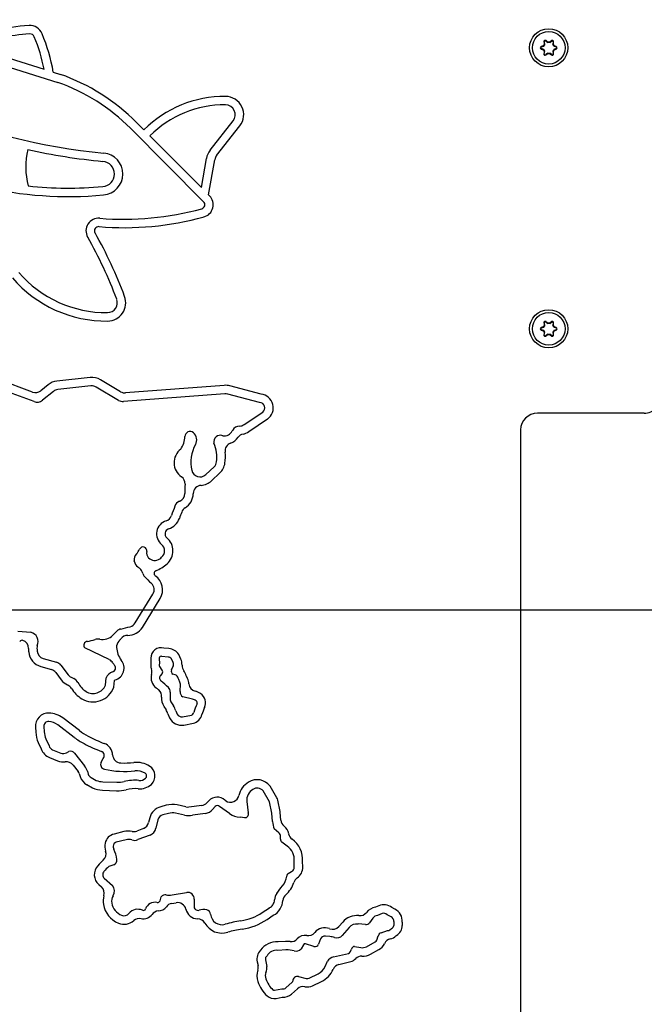
# Model space of a CAD drawing. Units: millimetres. Extents: x 5066 to 17049, y 10212 to 24421.
# Drawn here: x 12201 to 12423, y 22124 to 22474 of the extents above; entities that cross this region are included whole.
import ezdxf

# ---------------------------------------------------------------- set-up
doc = ezdxf.new("R2010")
doc.units = ezdxf.units.MM
doc.header["$LTSCALE"] = 100
doc.linetypes.add('SLD-Сплошная', pattern=[0])
doc.layers.add('THICK_LINE', color=7, linetype='SLD-Сплошная', lineweight=25)
doc.styles.add('SLDTEXTSTYLE0', font='TXT', dxfattribs={"width": 0.605})
doc.dimstyles.new('SLDDIMSTYLE1', dxfattribs={"dimtxt": 500, "dimasz": 500, "dimexe": 0, "dimexo": 0.0625, "dimgap": 125, "dimtad": 0, "dimtih": 1, "dimtoh": 1, "dimdec": 1, "dimrnd": 1e-09, "dimzin": 12, "dimdsep": 46, "dimtxsty": 'SLDTEXTSTYLE0', "dimsah": 1, "dimcen": 0.09, "dimadec": 0, "dimazin": 3, "dimtfac": 1, "dimtofl": 0, "dimtmove": 0, "dimatfit": 3, "dimfxl": 1, "dimfrac": 2, "dimtolj": 1, "dimtzin": 12, "dimarcsym": 0})

# ---------------------------------------------------------------- blocks, each defined once
blk = doc.blocks.new('_D_3')
at = {"layer": 'THICK_LINE'}
for p, q in [((6819.12, 23373.83), (6319.12, 23373.83)), ((6519.12, 22670.85), (6519.12, 23373.83)), ((6819.12, 23373.83), (7319.12, 22264)), ((7319.12, 22264), (12455.33, 22264))]:
    blk.add_line(p, q, dxfattribs=at)
blk.add_solid([(6519.12, 23373.83), (6419.12, 22873.83), (6619.12, 22873.83)], dxfattribs=at)
at = {"layer": 'THICK_LINE', "insert": (5066.34, 23632.25), "char_height": 500, "attachment_point": 1, "style": 'SLDTEXTSTYLE0'}
blk.add_mtext('1230', dxfattribs=at)

msp = doc.modelspace()

# ---------------------------------------------------------------- linework, layer by layer
at = {"color": 7, "linetype": 'SLD-Сплошная', "lineweight": 25}
for p, q in [((12387.9, 22465.25), (12387.75, 22466.14)), ((12388.27, 22466.44), (12388.97, 22465.86)), ((12388.97, 22465.86), (12389.01, 22466.03)), ((12389.7, 22465.86), (12389.65, 22466.03)), ((12389.7, 22465.86), (12390.39, 22466.44)), ((12390.92, 22466.14), (12390.76, 22465.25)), ((12184.86, 22464.23), (12209.85, 22456.36)), ((12386.69, 22464.3), (12387.54, 22464.61)), ((12387.54, 22463.39), (12386.69, 22463.69)), ((12387.54, 22464.61), (12387.41, 22464.73)), ((12387.54, 22463.39), (12387.41, 22463.26)), ((12387.9, 22465.25), (12387.74, 22465.29)), ((12387.9, 22462.75), (12387.74, 22462.71)), ((12387.75, 22461.86), (12387.9, 22462.75)), ((12388.97, 22462.14), (12388.27, 22461.56)), ((12388.97, 22462.14), (12389.01, 22461.97)), ((12389.7, 22462.14), (12389.65, 22461.97)), ((12390.39, 22461.56), (12389.7, 22462.14)), ((12390.76, 22465.25), (12390.93, 22465.29)), ((12390.76, 22462.75), (12390.93, 22462.71)), ((12390.76, 22462.75), (12390.92, 22461.86)), ((12391.13, 22464.61), (12391.25, 22464.73)), ((12391.13, 22464.61), (12391.98, 22464.3)), ((12391.98, 22463.69), (12391.13, 22463.39)), ((12391.13, 22463.39), (12391.25, 22463.26)), ((12183.36, 22461.56), (12214.67, 22451.7)), ((12213.1, 22455.33), (12215.62, 22454.54)), ((12268.86, 22427.57), (12277.08, 22438.04)), ((12240.56, 22435.35), (12266.57, 22409.23)), ((12242.69, 22437.47), (12245.33, 22434.81)), ((12271.21, 22425.71), (12279.44, 22436.19)), ((12247.45, 22432.69), (12265.77, 22414.29)), ((12265.77, 22414.29), (12267.56, 22424.66)), ((12268.36, 22411.68), (12270.52, 22424.15)), ((12268.36, 22411.68), (12268.7, 22411.35)), ((12386.69, 22364.3), (12387.54, 22364.61)), ((12387.54, 22364.61), (12387.41, 22364.73)), ((12387.9, 22365.25), (12387.74, 22365.29)), ((12387.9, 22365.25), (12387.75, 22366.14)), ((12388.27, 22366.44), (12388.97, 22365.86)), ((12388.97, 22365.86), (12389.01, 22366.03)), ((12389.7, 22365.86), (12389.65, 22366.03)), ((12389.7, 22365.86), (12390.39, 22366.44)), ((12390.92, 22366.14), (12390.76, 22365.25)), ((12390.76, 22365.25), (12390.93, 22365.29)), ((12391.13, 22364.61), (12391.25, 22364.73)), ((12391.13, 22364.61), (12391.98, 22364.3)), ((12387.54, 22363.39), (12386.69, 22363.69)), ((12387.54, 22363.39), (12387.41, 22363.26)), ((12387.9, 22362.75), (12387.74, 22362.71)), ((12387.75, 22361.86), (12387.9, 22362.75)), ((12388.97, 22362.14), (12388.27, 22361.56)), ((12388.97, 22362.14), (12389.01, 22361.97)), ((12389.7, 22362.14), (12389.65, 22361.97)), ((12390.39, 22361.56), (12389.7, 22362.14)), ((12390.76, 22362.75), (12390.93, 22362.71)), ((12390.76, 22362.75), (12390.92, 22361.86)), ((12391.98, 22363.69), (12391.13, 22363.39)), ((12391.13, 22363.39), (12391.25, 22363.26)), ((12226.18, 22346.66), (12214.39, 22345.39)), ((12206.3, 22338.09), (12192.6, 22343.12)), ((12205.74, 22341.49), (12193.64, 22345.94)), ((12211.26, 22344.08), (12208.66, 22341.97)), ((12226.51, 22343.68), (12214.72, 22342.4)), ((12236.33, 22338.55), (12228.36, 22343.28)), ((12237.04, 22341.61), (12229.89, 22345.86)), ((12273.91, 22343.88), (12238.8, 22341.2)), ((12287.01, 22340.72), (12275.92, 22343.7)), ((12213.15, 22341.75), (12209.22, 22338.57)), ((12274.13, 22340.89), (12238.09, 22338.14)), ((12286.5, 22337.75), (12275.14, 22340.8)), ((12280.95, 22329.9), (12287.59, 22334.37)), ((12423.33, 22334), (12385.33, 22334)), ((12282.62, 22327.41), (12289.31, 22331.91)), ((12276.75, 22327.73), (12276.91, 22327.97)), ((12379.33, 22328), (12379.33, 22010)), ((12267.33, 22312.11), (12270.29, 22314.91)), ((12269.39, 22309.93), (12272.35, 22312.73)), ((12262.89, 22305.37), (12262.89, 22305.31)), ((12257.95, 22302.62), (12258.11, 22302.69)), ((12241.92, 22281.27), (12241.9, 22281.41)), ((12246.89, 22282.63), (12246.97, 22282.54)), ((12243.56, 22278.99), (12243.18, 22279.25)), ((12242.24, 22259.34), (12248.55, 22269.62)), ((12244.79, 22257.77), (12251.1, 22268.06)), ((12200.45, 22256.38), (12205.15, 22256.02)), ((12234.28, 22254.98), (12235.67, 22256.46)), ((12233.02, 22246.27), (12224.35, 22250.43)), ((12254.24, 22250.19), (12252.43, 22250.35)), ((12209.5, 22246.73), (12214.25, 22245.37)), ((12247.77, 22246.78), (12247.82, 22245.24)), ((12250.77, 22246.86), (12250.83, 22244.84)), ((12253.97, 22247.2), (12251.73, 22247.4)), ((12255.74, 22245.26), (12255.13, 22246.6)), ((12258.47, 22246.5), (12257.73, 22248.14)), ((12208.67, 22243.85), (12212.45, 22242.76)), ((12214.03, 22241.67), (12215.92, 22239.12)), ((12215.83, 22244.28), (12218.33, 22240.91)), ((12250.9, 22243.83), (12251.76, 22242.56)), ((12251.81, 22241.3), (12251.15, 22240.54)), ((12255.16, 22242.6), (12255.64, 22243.69)), ((12219.46, 22239.99), (12220.45, 22239.52)), ((12231.68, 22237.16), (12231.96, 22239.75)), ((12234.62, 22236.43), (12234.89, 22238.9)), ((12256.45, 22240.89), (12255.6, 22241.09)), ((12257.73, 22239.16), (12257.5, 22239.67)), ((12258.11, 22238.32), (12257.73, 22239.16)), ((12260.47, 22240.39), (12260.39, 22240.57)), ((12260.85, 22239.53), (12260.47, 22240.39)), ((12218.19, 22237.27), (12218.27, 22237.23)), ((12254.67, 22234.71), (12254.62, 22232.59)), ((12258.23, 22234.92), (12258.35, 22237.5)), ((12254.93, 22231.3), (12255.88, 22229.87)), ((12262.63, 22232.18), (12259.12, 22233.06)), ((12252.43, 22229.66), (12253.26, 22228.38)), ((12256.67, 22228.1), (12257.19, 22226.82)), ((12222.37, 22221.01), (12216.47, 22225.54)), ((12253.9, 22226.96), (12254.47, 22225.56)), ((12259, 22225.97), (12262.21, 22226.54)), ((12206.75, 22222.22), (12206.91, 22220.48)), ((12209.74, 22222.48), (12209.9, 22220.62)), ((12220.54, 22218.63), (12214.67, 22223.14)), ((12259.53, 22223.02), (12262.94, 22223.62)), ((12207.75, 22216.79), (12208.81, 22214.5)), ((12210.47, 22218.05), (12211.6, 22215.61)), ((12212.85, 22214.24), (12215.77, 22213.04)), ((12217.79, 22213.15), (12218.68, 22213.64)), ((12211.71, 22211.46), (12214.63, 22210.27)), ((12220.66, 22213.01), (12224.19, 22208.44)), ((12230.13, 22209.79), (12230.87, 22211.16)), ((12220.14, 22208.78), (12221.91, 22206.49)), ((12225.21, 22206.57), (12225.48, 22205.58)), ((12222.32, 22205.79), (12222.62, 22204.64)), ((12226.53, 22204.39), (12228.38, 22203.33)), ((12230.74, 22202.82), (12235.75, 22202.64)), ((12225.04, 22201.79), (12227.04, 22200.64)), ((12230.63, 22199.82), (12235.62, 22199.64)), ((12290.02, 22195.65), (12287.72, 22199.58)), ((12292.61, 22197.16), (12290.21, 22201.27)), ((12268.46, 22196.09), (12267.77, 22195.34)), ((12274.46, 22196.08), (12274.16, 22196.28)), ((12281.96, 22195.83), (12282.43, 22191.77)), ((12293.75, 22192.22), (12292.96, 22196.23)), ((12253.26, 22194.45), (12251.4, 22193.93)), ((12260.29, 22193.9), (12257.22, 22194.62)), ((12265.95, 22194.41), (12261.35, 22193.84)), ((12270.66, 22194.04), (12269.69, 22193)), ((12275.82, 22191.49), (12272.22, 22193.98)), ((12290.8, 22191.64), (12290.02, 22195.65)), ((12247.41, 22189.98), (12247.01, 22188.29)), ((12250.33, 22189.29), (12249.62, 22186.26)), ((12254.07, 22191.56), (12252.12, 22191.02)), ((12259.77, 22190.94), (12256.6, 22191.68)), ((12267.29, 22191.56), (12262.67, 22190.98)), ((12281.2, 22190.04), (12279.55, 22190.21)), ((12291.08, 22188.66), (12290.8, 22191.64)), ((12294.05, 22189.11), (12293.79, 22191.92)), ((12245.13, 22186.17), (12242.77, 22185.3)), ((12293.37, 22184.64), (12291.7, 22186.08)), ((12238.23, 22185.08), (12234.71, 22184.19)), ((12238.97, 22182.17), (12235.41, 22181.27)), ((12247.57, 22183.87), (12243.18, 22182.25)), ((12293.89, 22182.42), (12293.89, 22183.35)), ((12296.3, 22179.96), (12294.39, 22181.35)), ((12234.65, 22173.29), (12232.84, 22172.62)), ((12298.84, 22172.44), (12298.8, 22174.5)), ((12301.84, 22172.5), (12301.8, 22174.43)), ((12231.25, 22168.48), (12234.19, 22165.9)), ((12295.93, 22168.29), (12296.17, 22169.23)), ((12296.7, 22170.19), (12297.88, 22170.92)), ((12229.27, 22166.23), (12230.22, 22165.39)), ((12292.6, 22163.07), (12294, 22165.03)), ((12251.1, 22160.51), (12251.51, 22161.88)), ((12255.34, 22162.55), (12260.54, 22163.44)), ((12263.22, 22161.05), (12263.16, 22158.63)), ((12255.17, 22159.48), (12256.83, 22159.76)), ((12287.45, 22156.29), (12289.95, 22157.98)), ((12328.93, 22158.7), (12327.66, 22158.19)), ((12334.6, 22157.49), (12333.5, 22158.04)), ((12289.12, 22153.81), (12291.37, 22155.32)), ((12326.76, 22154.31), (12325.61, 22152.62)), ((12330.04, 22155.91), (12328.43, 22155.27)), ((12333.26, 22154.81), (12331.82, 22155.53)), ((12316.04, 22152.91), (12314.72, 22151.37)), ((12318.32, 22150.95), (12315.91, 22148.16)), ((12324.13, 22152.06), (12321.54, 22152.21)), ((12332.86, 22150.11), (12333.42, 22150.66)), ((12308.19, 22146.91), (12307.44, 22145.03)), ((12311.47, 22147.74), (12309.9, 22147.85)), ((12328.17, 22146.47), (12328.69, 22147.94)), ((12329.76, 22149.1), (12331.98, 22149.85)), ((12334.97, 22147.97), (12335.15, 22148.15)), ((12295.7, 22145.98), (12293.04, 22145.83)), ((12302.05, 22144.82), (12301.25, 22143.37)), ((12305.81, 22144.2), (12302.79, 22145.14)), ((12318.78, 22142.37), (12319.14, 22143.24)), ((12320.29, 22144.22), (12322.44, 22143.85)), ((12324.48, 22144.13), (12327.58, 22145.87)), ((12325.94, 22141.51), (12328.91, 22143.17)), ((12295.88, 22142.98), (12292.98, 22142.82)), ((12312.81, 22140.48), (12318.12, 22141.76)), ((12285.62, 22138.79), (12285.92, 22137.41)), ((12288.55, 22139.43), (12289.06, 22137.09)), ((12309.83, 22137.11), (12310.63, 22138.95)), ((12314.71, 22137.85), (12318.9, 22138.86)), ((12300.31, 22133.49), (12303.07, 22132.86)), ((12304.08, 22132.98), (12307.27, 22134.46)), ((12291.8, 22128.65), (12294.4, 22129.15)), ((12295.85, 22129.54), (12298.04, 22131.5)), ((12297.85, 22127.3), (12299.97, 22129.19)), ((12305.34, 22130.26), (12308.55, 22131.74)), ((12292.37, 22125.71), (12294.53, 22126.12))]:
    msp.add_line(p, q, dxfattribs=at)
for centre, radius in [((12389.33, 22464), 6.8), ((12389.33, 22464), 5.8), ((12389.33, 22364), 6.8), ((12389.33, 22364), 5.8)]:
    msp.add_circle(centre, radius, dxfattribs=at)
for centre, radius, start, end in [((12207.76, 22411.9), 60.12, 93.1289, 117.1007), ((12204.74, 22467.2), 4.74, 22.3935, 93.1289), ((12207.76, 22411.9), 57.12, 93.1289, 113.6399), ((12204.74, 22467.2), 1.74, 22.3935, 93.1289), ((12147.92, 22443.79), 63.19, 11.4733, 22.3934), ((12147.92, 22443.79), 66.19, 10.0464, 22.3935), ((12388.07, 22466.18), 0.471, 51.1171, 188.8738), ((12494.87, 22482.85), 108.56, 188.8692, 189.307), ((12388.07, 22466.19), 0.325, 49.9314, 190.0724), ((12320.18, 22381.95), 108.66, 50.692, 51.1295), ((12389.33, 22464), 1.9, 78.8612, 101.14), ((12389.33, 22464), 2.05, 80.9861, 99.0089), ((12459.28, 22380.97), 109.92, 128.873, 129.3055), ((12390.59, 22466.18), 0.471, 351.1253, 128.8858), ((12390.6, 22466.19), 0.325, 349.9391, 130.0687), ((12286.18, 22482.47), 106.15, 350.686, 351.1338), ((12386.81, 22464), 0.471, 111.1136, 248.8864), ((12386.8, 22464), 0.325, 109.9204, 250.0808), ((12425.66, 22363.48), 108.24, 110.692, 111.1312), ((12425.66, 22564.52), 108.24, 248.8688, 249.308), ((12389.33, 22464), 2.05, 140.9903, 159.0143), ((12389.33, 22464), 2.05, 200.9866, 219.01), ((12389.33, 22464), 1.9, 138.8599, 161.1387), ((12389.33, 22464), 1.9, 198.857, 221.137), ((12495.99, 22444.97), 109.69, 170.6953, 171.1286), ((12389.33, 22464), 1.9, 258.8603, 281.1387), ((12389.33, 22464), 1.9, 18.8584, 41.1382), ((12389.33, 22464), 1.9, 318.8604, 341.1386), ((12389.33, 22464), 2.05, 20.9883, 39.0115), ((12389.33, 22464), 2.05, 320.9883, 339.0123), ((12285.09, 22445.35), 107.25, 8.8685, 9.3117), ((12352.6, 22362.43), 109.36, 68.8711, 69.3057), ((12352.6, 22565.57), 109.36, 290.6943, 291.1289), ((12391.87, 22464), 0.325, 289.9224, 70.0754), ((12391.85, 22464), 0.471, 291.1227, 68.8773), ((12388.07, 22461.81), 0.471, 171.1239, 308.8853), ((12388.07, 22461.8), 0.325, 169.9382, 310.0662), ((12323.42, 22542.05), 103.51, 308.8597, 309.3189), ((12389.33, 22464), 2.05, 260.9845, 279.0078), ((12455.83, 22542.77), 104.44, 230.6832, 231.1383), ((12390.59, 22461.81), 0.471, 231.1165, 8.8724), ((12390.6, 22461.8), 0.325, 229.9354, 10.0673), ((12191.59, 22386.46), 69.2, 44.9533, 70.5221), ((12191.59, 22386.46), 72.2, 44.9503, 70.564), ((12274.11, 22405.93), 40.77, 89.6281, 134.9003), ((12274.33, 22440.2), 6.5, 321.8561, 89.6278), ((12252.07, 22646.73), 221.17, 247.3317, 264.5444), ((12274.11, 22405.93), 37.77, 89.6281, 134.9017), ((12274.33, 22440.2), 3.5, 321.8552, 89.6285), ((12218.66, 22548.24), 137.17, 238.8343, 275.1598), ((12231.46, 22421.51), 28.14, 167.1658, 193.6821), ((12252.07, 22646.73), 224.17, 257.626, 264.5444), ((12273.97, 22423.55), 6.5, 141.8558, 170.1969), ((12230.33, 22419.09), 4.5, 275.1598, 84.5444), ((12230.33, 22419.09), 7.5, 275.1598, 84.5444), ((12273.97, 22423.55), 3.5, 141.8557, 170.1972), ((12218.66, 22548.24), 134.17, 263.7784, 275.1598), ((12265.51, 22408.17), 4.5, 285.3728, 44.8827), ((12238.25, 22507.34), 104.35, 265.2511, 285.3728), ((12265.51, 22408.17), 1.5, 285.3728, 44.8827), ((12229.23, 22398.86), 4.5, 85.2511, 209.6946), ((12238.25, 22507.34), 107.35, 265.2511, 285.3728), ((12229.23, 22398.86), 1.5, 85.2511, 209.6946), ((12095.34, 22322.51), 149.64, 20.3271, 29.6946), ((12095.34, 22322.51), 152.64, 20.3271, 29.6946), ((12231.93, 22410.72), 43.95, 220.5875, 270.6805), ((12231.93, 22410.72), 40.95, 220.5565, 270.6805), ((12232.37, 22373.27), 3.5, 270.6805, 20.3271), ((12232.37, 22373.27), 6.5, 270.6805, 20.3271), ((12386.81, 22364), 0.471, 111.1209, 248.8791), ((12386.8, 22364), 0.325, 109.9265, 250.0746), ((12425.66, 22263.48), 108.24, 110.692, 111.1312), ((12389.33, 22364), 2.05, 140.9895, 159.013), ((12389.33, 22364), 1.9, 138.8593, 161.1374), ((12388.07, 22366.18), 0.471, 51.1171, 188.8738), ((12496.86, 22383.17), 110.58, 188.8732, 189.303), ((12388.07, 22366.19), 0.325, 49.9326, 190.0674), ((12323.42, 22285.95), 103.51, 50.6811, 51.1403), ((12389.33, 22364), 1.9, 78.8594, 101.1381), ((12389.33, 22364), 2.05, 80.9839, 99.0067), ((12455.83, 22285.23), 104.44, 128.8617, 129.3168), ((12390.59, 22366.18), 0.471, 351.1187, 128.8924), ((12390.6, 22366.19), 0.325, 349.9341, 130.0699), ((12389.33, 22364), 1.9, 18.8634, 41.1407), ((12284.24, 22382.78), 108.11, 350.69, 351.1297), ((12389.33, 22364), 2.05, 20.9869, 39.0107), ((12352.6, 22262.43), 109.36, 68.8711, 69.3057), ((12391.87, 22364), 0.325, 289.9162, 70.0816), ((12391.85, 22364), 0.471, 291.1154, 68.8846), ((12425.66, 22464.52), 108.24, 248.8688, 249.308), ((12389.33, 22364), 2.05, 200.988, 219.0108), ((12389.33, 22364), 1.9, 198.8582, 221.1376), ((12496.4, 22344.9), 110.12, 170.6948, 171.1264), ((12388.07, 22361.81), 0.471, 171.1117, 308.884), ((12388.07, 22361.8), 0.325, 169.9432, 310.0651), ((12320.18, 22446.05), 108.66, 308.8705, 309.308), ((12389.33, 22364), 1.9, 258.8621, 281.1406), ((12389.33, 22364), 2.05, 260.9866, 279.01), ((12459.28, 22447.02), 109.92, 230.6945, 231.127), ((12390.59, 22361.81), 0.471, 231.1186, 8.8838), ((12390.6, 22361.8), 0.325, 229.9342, 10.0723), ((12389.33, 22364), 1.9, 318.861, 341.1399), ((12389.33, 22364), 2.05, 320.9891, 339.0136), ((12284.7, 22345.29), 107.65, 8.8707, 9.3122), ((12352.6, 22465.57), 109.36, 290.6943, 291.1289), ((12226.83, 22340.7), 6, 59.3094, 96.1772), ((12215.04, 22339.42), 6, 96.1783, 129.0027), ((12226.83, 22340.7), 3, 59.3091, 96.1776), ((12274.36, 22337.9), 6, 74.97, 94.3722), ((12206.77, 22344.31), 3, 249.8118, 309.0037), ((12215.04, 22339.42), 3, 96.1769, 129.0013), ((12238.58, 22344.19), 3, 239.3117, 274.3737), ((12274.36, 22337.9), 3, 74.9695, 94.3717), ((12286.47, 22335.87), 4.88, 305.6594, 83.6788), ((12423.33, 22340), 6, 269.9999, 0.0005), ((12207.34, 22340.9), 3, 249.8115, 309.0027), ((12237.86, 22341.13), 3, 239.3102, 274.3718), ((12286.47, 22335.87), 1.88, 306.7425, 89.0281), ((12385.33, 22328), 6, 90, 179.9995), ((12279.46, 22326.39), 3, 91.7499, 148.248), ((12279.27, 22332.39), 3, 271.7506, 303.8928), ((12251.47, 22325.96), 8.44, 325.5864, 358.1941), ((12261.73, 22325.64), 1.83, 49.473, 178.1941), ((12260.72, 22324.46), 3.38, 330.917, 49.473), ((12272.54, 22323.72), 2.39, 69.7013, 191.1019), ((12273.94, 22328.99), 3.09, 259.3195, 335.8035), ((12273.94, 22328.99), 6.09, 290.9674, 323.7199), ((12281.26, 22323.61), 3, 102.7668, 143.7199), ((12279.27, 22332.39), 6, 282.7659, 303.8917), ((12275.11, 22316.45), 13.08, 150.917, 192.4056), ((12260.06, 22318.33), 11.26, 351.3665, 25.9397), ((12277.19, 22320.51), 3, 110.9674, 187.2431), ((12262.19, 22316.35), 6.13, 127.7627, 235.1537), ((12260.06, 22318.33), 14.26, 351.3665, 7.2431), ((12268.23, 22317.09), 3, 313.3714, 351.3656), ((12268.23, 22317.09), 6, 313.372, 351.3671), ((12265.27, 22314.29), 3, 192.4056, 313.3717), ((12256.97, 22308.85), 3, 358.3996, 55.1537), ((12694.61, 22296.63), 434.81, 178.3996, 178.8474), ((12265.89, 22305.31), 3, 93.9573, 178.8397), ((12265.27, 22314.29), 6, 273.9573, 313.3717), ((12256.89, 22305.43), 3, 294.1186, 358.8464), ((12256.89, 22305.43), 6, 301.4625, 358.8474), ((12447.41, 22229.93), 203.81, 159.6147, 160.6289), ((12259.17, 22299.88), 3, 114.1188, 159.6139), ((12252.3, 22298.53), 3, 287.7177, 340.6289), ((12447.41, 22229.93), 200.81, 159.9481, 160.6289), ((12261.59, 22297.76), 3, 121.4625, 159.9481), ((12254.7, 22291.03), 4.87, 107.7177, 230.3868), ((12252.3, 22298.53), 6, 287.7177, 340.6289), ((12254.7, 22291.03), 1.87, 107.7177, 230.3868), ((12249.68, 22284.97), 3, 310.6411, 50.3868), ((12249.68, 22284.97), 6, 310.6411, 50.3868), ((12244.87, 22281.86), 3, 136.7118, 188.6202), ((12238.66, 22287.71), 5.53, 316.7118, 337.6579), ((12245, 22285.03), 1.35, 347.5416, 155.0496), ((12248.63, 22284.23), 2.37, 167.5416, 222.5638), ((12244.89, 22281.72), 3, 188.6202, 235.2556), ((12249.18, 22284.57), 3, 222.5629, 306.9188), ((12243.27, 22292.44), 15.85, 293.3459, 310.6411), ((12243.27, 22292.44), 12.85, 306.9195, 310.6411), ((12241.85, 22276.52), 3, 30.4831, 55.2556), ((12239.57, 22275.18), 5.65, 18.2171, 30.4831), ((12247.78, 22277.88), 3, 198.2171, 221.6385), ((12249.94, 22276.97), 1, 113.3459, 235.6197), ((12268.33, 22296.16), 30.5, 221.6385, 228.1699), ((12245.99, 22271.19), 3, 328.475, 48.1705), ((12245.99, 22271.19), 6, 328.4755, 55.6198), ((12239.68, 22260.91), 3, 285.0094, 328.4755), ((12204.25, 22252.73), 3.41, 335.66, 74.726), ((12237.66, 22254.22), 2.99, 99.8132, 131.6561), ((12208.12, 22378.62), 124.87, 283.4453, 285.0094), ((12239.68, 22260.91), 6, 269.0092, 328.4755), ((12201.96, 22252.18), 1, 70.3991, 144.6368), ((12201.29, 22250.3), 3, 359.718, 70.3981), ((12225.37, 22251.4), 1.4, 96.7072, 223.743), ((12223.66, 22265.88), 13.18, 276.7096, 289.2053), ((12228.98, 22250.6), 3, 78.0952, 109.2053), ((12230.64, 22258.47), 5.04, 258.0952, 316.1862), ((12238.6, 22250.81), 3, 136.0865, 183.8677), ((12230.64, 22258.47), 8.04, 316.0865, 323.5423), ((12239.52, 22251.91), 3, 89.0092, 143.5423), ((12215.96, 22250.23), 11.66, 179.718, 186.2081), ((12210.32, 22249.61), 6, 186.2081, 254.008), ((12215.96, 22250.23), 8.66, 172.7488, 186.2081), ((12210.32, 22249.61), 3, 186.2081, 254.008), ((12244.29, 22251.2), 8.7, 183.8677, 215.7615), ((12251.4, 22246.88), 3.62, 73.4766, 181.5923), ((12253.81, 22245.48), 4.73, 34.1783, 84.8445), ((12213.42, 22242.48), 3, 36.64, 74.008), ((12231.72, 22243.56), 3, 31.287, 64.367), ((12244.29, 22251.2), 11.7, 211.286, 216.6041), ((12233.9, 22243.26), 4.38, 285.3589, 40.6328), ((12251.75, 22244.4), 4.02, 167.922, 201.0518), ((12251.75, 22244.4), 1.02, 154.2337, 214.2463), ((12251.4, 22246.88), 0.624, 57.2273, 181.5886), ((12253.81, 22245.48), 1.73, 40.5068, 84.8447), ((12254.23, 22244.57), 1.66, 328.0597, 24.5344), ((12254.23, 22244.57), 4.66, 357.0394, 24.5336), ((12211.62, 22239.88), 3, 36.64, 74.008), ((12235.38, 22238.48), 3.65, 109.8893, 159.4849), ((12233.9, 22243.26), 1.38, 279.6862, 44.0977), ((12245.2, 22241.88), 3, 342.9758, 21.0516), ((12251.1, 22241.91), 0.931, 319.2066, 44.458), ((12256.27, 22242.11), 1.22, 156.0295, 236.8571), ((12261.88, 22244.17), 3, 177.0394, 218.8082), ((12256.14, 22239.55), 4.37, 13.4907, 38.8083), ((12220.74, 22242.7), 6, 216.6398, 244.8295), ((12220.74, 22242.7), 3, 216.6424, 244.8314), ((12219.17, 22236.81), 3, 25.4447, 64.8295), ((12228.54, 22241.26), 7.37, 205.4447, 238.9678), ((12235.38, 22238.48), 0.645, 118.9676, 139.2372), ((12252.19, 22239.74), 4.32, 162.9758, 233.903), ((12252.19, 22239.74), 1.32, 142.0113, 233.9044), ((12240.42, 22223.59), 18.66, 43.152, 53.903), ((12256.14, 22239.55), 1.37, 4.9193, 76.9269), ((12255.25, 22237.05), 3.12, 8.239, 23.961), ((12255.25, 22237.05), 6.12, 5.5657, 23.9604), ((12217, 22234.52), 3, 30.3013, 64.8295), ((12228.54, 22241.26), 10.37, 210.3013, 238.9678), ((12227.24, 22239.1), 7.85, 238.9678, 340.1318), ((12227.24, 22239.1), 4.85, 238.9678, 336.3638), ((12240.42, 22223.59), 15.66, 49.4357, 53.903), ((12248.66, 22233.21), 3, 354.0496, 49.4357), ((12252.33, 22234.76), 2.34, 358.7901, 43.152), ((12260.4, 22234.82), 2.17, 177.32, 233.9462), ((12264.34, 22237.93), 3, 185.5657, 254.5196), ((12261.52, 22227.77), 7.55, 58.121, 74.5196), ((12256.58, 22232.39), 4.97, 174.0496, 213.2453), ((12256.58, 22232.39), 1.97, 174.1676, 213.2456), ((12261.52, 22227.77), 4.55, 58.121, 75.8357), ((12263.49, 22230.93), 0.823, 333.7316, 58.121), ((12263.49, 22230.93), 3.82, 333.7316, 58.121), ((12211.39, 22222.62), 4.65, 87.1629, 184.986), ((12211.18, 22218.38), 8.9, 53.5335, 87.1626), ((12228.76, 22216.64), 27.17, 22.3177, 25.6116), ((12228.76, 22216.64), 30.17, 22.3179, 26.0018), ((12261.7, 22227.85), 1.41, 291.1717, 344.8796), ((12279.43, 22223.06), 16.96, 153.7316, 164.8784), ((12279.43, 22223.06), 13.96, 153.7316, 164.8784), ((12211.39, 22222.62), 1.65, 87.1629, 184.986), ((12211.18, 22218.38), 5.9, 53.7746, 87.1633), ((12258.7, 22227.67), 4.73, 206.5722, 280.0765), ((12258.7, 22227.67), 1.73, 209.359, 280.0768), ((12261.7, 22227.85), 4.41, 286.3393, 344.8779), ((12216.02, 22220.62), 9.12, 180.9069, 204.8585), ((12216.02, 22220.62), 6.12, 180.0047, 204.8578), ((12235.38, 22237.95), 21.36, 232.4794, 242.3094), ((12235.38, 22237.95), 24.36, 232.4794, 242.3094), ((12249.18, 22264.25), 51.06, 242.3094, 249.4308), ((12213.67, 22216.24), 5.17, 199.7119, 247.7164), ((12213.67, 22216.24), 2.17, 196.9053, 247.7167), ((12219.21, 22211.89), 1.83, 37.7468, 106.8529), ((12249.18, 22264.25), 54.06, 242.3094, 249.4308), ((12229.63, 22212.15), 1.59, 321.3597, 69.4309), ((12229.63, 22212.15), 4.59, 2.7589, 69.4308), ((12216.66, 22215.22), 5.35, 247.6309, 277.6038), ((12216.66, 22215.22), 2.35, 247.5956, 298.6927), ((12217.77, 22206.94), 3, 37.7451, 97.6024), ((12231.65, 22208.96), 1.73, 151.6032, 257.5917), ((12237.21, 22212.51), 3, 182.7589, 267.2762), ((12220.79, 22205.37), 1.58, 15.1167, 44.9263), ((12220.79, 22205.37), 4.58, 15.117, 41.9656), ((12238.53, 22240.2), 33.71, 257.5923, 276.0908), ((12238.53, 22240.2), 30.71, 267.2762, 276.0908), ((12242.71, 22200.96), 8.75, 57.8997, 96.0908), ((12242.71, 22200.96), 5.75, 57.8997, 96.0908), ((12245.19, 22204.9), 4.09, 312.9253, 57.8997), ((12227.75, 22206.53), 5.47, 200.2168, 240.1687), ((12227.75, 22206.53), 2.47, 202.7134, 240.1693), ((12230.98, 22209.63), 6.82, 247.5925, 267.9661), ((12236.19, 22211.06), 8.44, 267.0406, 284.4949), ((12242.07, 22188.32), 15.05, 84.3312, 104.4957), ((12243.86, 22206.33), 3.04, 264.3312, 312.9253), ((12245.19, 22204.9), 1.09, 312.9253, 57.8997), ((12285.62, 22197.81), 5.75, 37.0198, 122.2643), ((12230.98, 22209.63), 9.82, 246.3553, 267.9676), ((12236.19, 22211.06), 11.44, 267.1725, 284.4966), ((12242.07, 22188.32), 12.05, 84.3312, 104.4957), ((12243.86, 22206.33), 6.04, 264.3312, 312.9253), ((12286.29, 22196.34), 7.36, 120.5657, 167.6869), ((12286.29, 22196.34), 4.36, 119.9501, 186.6358), ((12285.62, 22197.81), 2.75, 40.0236, 123.141), ((12271.41, 22193.33), 4.03, 46.9964, 136.9906), ((12276.17, 22198.54), 3, 235.318, 347.6869), ((12290.02, 22195.65), 3, 11.0959, 30.3002), ((12252.58, 22188.75), 5.31, 102.8808, 166.68), ((12255.6, 22186.11), 8.66, 79.2178, 105.6309), ((12260.98, 22196.82), 3, 256.7338, 277.0814), ((12265.58, 22197.39), 3, 277.0814, 316.9902), ((12266.87, 22194.96), 3.43, 277.0817, 325.187), ((12271.41, 22193.33), 1.03, 38.8398, 136.9899), ((12290.8, 22191.64), 3, 5.3299, 11.096), ((12252.58, 22188.75), 2.31, 101.4625, 166.6804), ((12255.6, 22186.11), 5.66, 79.8079, 105.6326), ((12261.13, 22196.73), 5.95, 256.7338, 285.006), ((12279.98, 22197.5), 7.31, 235.318, 266.6202), ((12281.32, 22191.26), 1.22, 264.3286, 24.6746), ((12297.04, 22189.39), 3, 185.3323, 231.7262), ((12239.89, 22178.54), 6.75, 79.1196, 104.2433), ((12241.73, 22188.11), 3, 259.1213, 290.2329), ((12244.1, 22188.98), 3, 290.2308, 346.6802), ((12246.46, 22186.89), 3.22, 290.2308, 348.6432), ((12300.36, 22189.52), 9.32, 185.3323, 201.7025), ((12292.39, 22183.5), 4.51, 10.3921, 51.7262), ((12235.67, 22180.07), 4.23, 103.1397, 167.2529), ((12239.89, 22178.54), 3.75, 72.0852, 104.2426), ((12241.93, 22184.85), 2.88, 252.0861, 295.8113), ((12292.39, 22183.5), 1.51, 354.4983, 49.2571), ((12295.3, 22182.42), 1.4, 180.1687, 229.6394), ((12299.77, 22184.85), 3, 190.3921, 234.2397), ((12292.68, 22175), 9.14, 356.3737, 54.2396), ((12236.72, 22179.83), 5.3, 167.2533, 199.0238), ((12236.72, 22179.83), 2.3, 167.2533, 205.8626), ((12235.67, 22180.07), 1.23, 102.1943, 167.256), ((12223.81, 22173.58), 12.04, 7.3785, 25.8626), ((12292.68, 22175), 6.14, 355.2958, 53.9059), ((12252.12, 22151.59), 31.54, 132.3072, 137.3857), ((12228.87, 22177.13), 3, 312.3072, 19.0238), ((12234.05, 22174.9), 1.72, 290.2719, 7.3785), ((12232.37, 22169.76), 4.7, 137.3857, 228.6404), ((12252.12, 22151.59), 28.54, 132.5134, 137.3863), ((12297.22, 22172.4), 1.62, 294.1537, 1.2627), ((12297.22, 22172.4), 4.62, 304.6772, 1.2648), ((12232.37, 22169.76), 1.7, 137.3857, 228.6404), ((12289.56, 22169.87), 6.56, 312.5396, 346.0978), ((12297.29, 22169.24), 1.12, 121.6048, 180.2845), ((12301.56, 22166.13), 3, 124.6772, 162.6995), ((12228.24, 22163.14), 3, 343.2982, 48.6406), ((12231.64, 22163.96), 3.2, 328.6221, 37.2303), ((12289.56, 22169.87), 9.56, 310.8081, 342.6995), ((12237.57, 22160.34), 6.74, 163.2991, 190.2697), ((12237.57, 22160.34), 3.74, 148.6218, 190.2697), ((12252.87, 22161.05), 1.59, 77.5171, 148.4851), ((12254.41, 22168.01), 5.53, 257.5171, 279.7262), ((12260.87, 22161.11), 2.36, 358.4547, 97.9103), ((12287.71, 22161.1), 4.09, 330.0485, 355.8487), ((12296.25, 22160.48), 4.47, 144.5987, 175.8487), ((12297.77, 22160.36), 3, 130.8081, 175.8056), ((12239.65, 22160.72), 8.85, 190.2697, 247.4949), ((12239.65, 22160.72), 5.85, 190.2697, 247.4949), ((12243.15, 22153.39), 4.05, 66.1009, 140.5198), ((12245.13, 22157.86), 0.835, 246.1009, 341.1234), ((12249.22, 22156.46), 3.49, 77.3186, 161.1234), ((12250.2, 22160.78), 0.942, 257.3186, 343.2228), ((12250.2, 22160.78), 3.94, 273.9375, 322.1841), ((12255.68, 22156.52), 3, 99.7262, 142.1841), ((12257.33, 22156.81), 3, 12.9044, 99.7261), ((12264.55, 22158.46), 4.4, 192.9042, 268.5134), ((12264.55, 22158.46), 1.4, 172.9582, 285.9997), ((12266.57, 22151.42), 5.93, 79.0724, 105.9997), ((12267.37, 22155.57), 1.69, 4.5354, 79.0724), ((12289.17, 22160.25), 2.4, 288.907, 330.0502), ((12289.17, 22160.25), 5.4, 293.9448, 330.0482), ((12287.71, 22161.1), 7.09, 330.0485, 355.8056), ((12328.58, 22153.07), 5.2, 100.2158, 141.5148), ((12330.64, 22154.39), 4.64, 51.9445, 111.6627), ((12332.46, 22153.21), 4.78, 356.2595, 63.4913), ((12238.27, 22157.41), 2.27, 247.4949, 320.5198), ((12243.7, 22151.17), 3, 77.9376, 131.0616), ((12245.13, 22157.86), 3.83, 257.9376, 324.1654), ((12250.67, 22153.85), 3, 93.9375, 144.1654), ((12264.36, 22151.06), 3, 29.5575, 88.5134), ((12273.12, 22156.03), 4.07, 184.5354, 286.587), ((12277.18, 22171.54), 18.38, 278.2609, 303.9719), ((12277.18, 22171.54), 21.38, 278.2609, 303.9719), ((12321.11, 22148.54), 6.69, 83.8049, 139.2689), ((12322.16, 22158.18), 3, 263.8049, 321.5148), ((12328.58, 22153.07), 2.2, 94.0335, 145.709), ((12330.64, 22154.39), 1.64, 44.0006, 111.6637), ((12332.46, 22153.21), 1.78, 356.2595, 63.4913), ((12238.27, 22157.41), 5.27, 247.4949, 311.0616), ((12273.12, 22156.03), 7.07, 209.5575, 286.587), ((12285.43, 22114.68), 39.07, 98.2609, 106.587), ((12285.43, 22114.68), 36.07, 98.2609, 106.587), ((12309.62, 22146.34), 4.54, 68.0074, 141.1537), ((12312.45, 22153.33), 3, 248.0074, 319.2689), ((12321.11, 22148.54), 3.69, 83.4222, 139.2686), ((12324.24, 22154), 1.94, 266.7584, 314.8609), ((12333.18, 22151.66), 1.03, 283.9938, 0.6149), ((12353.01, 22151.87), 18.8, 176.2595, 180.6138), ((12333.18, 22151.66), 4.03, 299.3096, 0.6144), ((12353.01, 22151.87), 15.8, 176.2595, 180.6138), ((12297.66, 22148.93), 3, 264.507, 318.2784), ((12302.63, 22144.5), 3.66, 80.3598, 138.2784), ((12303.75, 22151.07), 3, 260.3598, 321.1537), ((12309.62, 22146.34), 1.54, 79.6044, 158.1423), ((12310.97, 22140.87), 6.89, 71.5539, 85.8919), ((12313.97, 22149.85), 2.57, 251.5539, 318.9281), ((12330.28, 22147.56), 1.63, 108.5991, 166.6181), ((12333.63, 22143.98), 3, 102.0055, 156.1866), ((12332.19, 22150.79), 0.966, 257.7358, 314.6638), ((12332.19, 22150.79), 3.97, 282.0055, 314.6605), ((12292.51, 22138.99), 6.86, 85.5675, 145.8042), ((12296.33, 22135.12), 10.88, 84.507, 93.3047), ((12299.45, 22144.82), 2.31, 252.1709, 321.1534), ((12302.63, 22144.5), 0.664, 76.3459, 151.0201), ((12306.2, 22145.45), 1.31, 252.6955, 341.2292), ((12320.98, 22142.6), 1.95, 133.0952, 160.86), ((12320.16, 22143.47), 0.757, 80.2576, 133.0963), ((12323.1, 22146.6), 2.83, 256.6092, 299.211), ((12327.22, 22146.81), 1.01, 290.6726, 340.4234), ((12327.22, 22146.81), 4.01, 294.9265, 336.1869), ((12289.88, 22139.72), 4.36, 134.2098, 192.2716), ((12289.88, 22139.72), 1.36, 123.1415, 192.2704), ((12292.51, 22138.99), 3.86, 82.9815, 151.0438), ((12296.33, 22135.12), 7.88, 72.1714, 93.3043), ((12313.67, 22136.91), 3.67, 103.5819, 146.2969), ((12317.79, 22142.78), 1.07, 287.8395, 337.7447), ((12317.79, 22142.78), 4.07, 285.7647, 315.0016), ((12322.79, 22137.78), 3, 88.0087, 135.0002), ((12323.1, 22146.6), 5.83, 268.0087, 299.21), ((12282.99, 22136.77), 3, 341.5004, 12.2717), ((12283.94, 22136.83), 5.13, 339.0667, 2.9122), ((12304.95, 22139.24), 5.32, 295.8914, 336.4542), ((12315.42, 22134.93), 3, 103.5823, 157.6463), ((12291.86, 22133.8), 6.35, 161.4996, 199.3346), ((12291.86, 22133.8), 3.35, 159.0667, 199.3346), ((12297.89, 22135.92), 9.75, 199.3346, 226.7315), ((12299.94, 22131.87), 1.66, 77.0633, 178.7767), ((12303.38, 22134.52), 1.69, 259.4022, 294.7402), ((12304.95, 22139.24), 8.32, 295.6614, 337.6465), ((12297.89, 22135.92), 12.75, 199.3346, 226.7315), ((12294.75, 22130.77), 1.66, 257.9424, 311.8298), ((12297.78, 22131.91), 0.489, 301.2375, 358.7771), ((12301.97, 22126.96), 3, 79.4365, 131.831), ((12303.38, 22134.52), 4.69, 259.4359, 294.7432), ((12291.67, 22129.31), 3.67, 226.7315, 280.915), ((12291.67, 22129.31), 0.668, 226.7315, 280.915), ((12294.75, 22130.77), 4.66, 267.2759, 311.8299)]:
    msp.add_arc(centre, radius, start, end, dxfattribs=at)

# ---------------------------------------------------------------- dimensions: what is measured, and where the dimension line sits
at = {"layer": 'THICK_LINE'}
dim = msp.add_ordinate_dim(feature_location=(12455.33, 22264), offset=(-6136.22, 1109.83), dtype=0, origin=(8302.58, 21034), dimstyle='SLDDIMSTYLE1', dxfattribs=at)
dim.commit()
dim.dimension.update_dxf_attribs({"geometry": '_D_3', "text_midpoint": (5692.73, 23373.83)})

doc.saveas('drawing.dxf')
